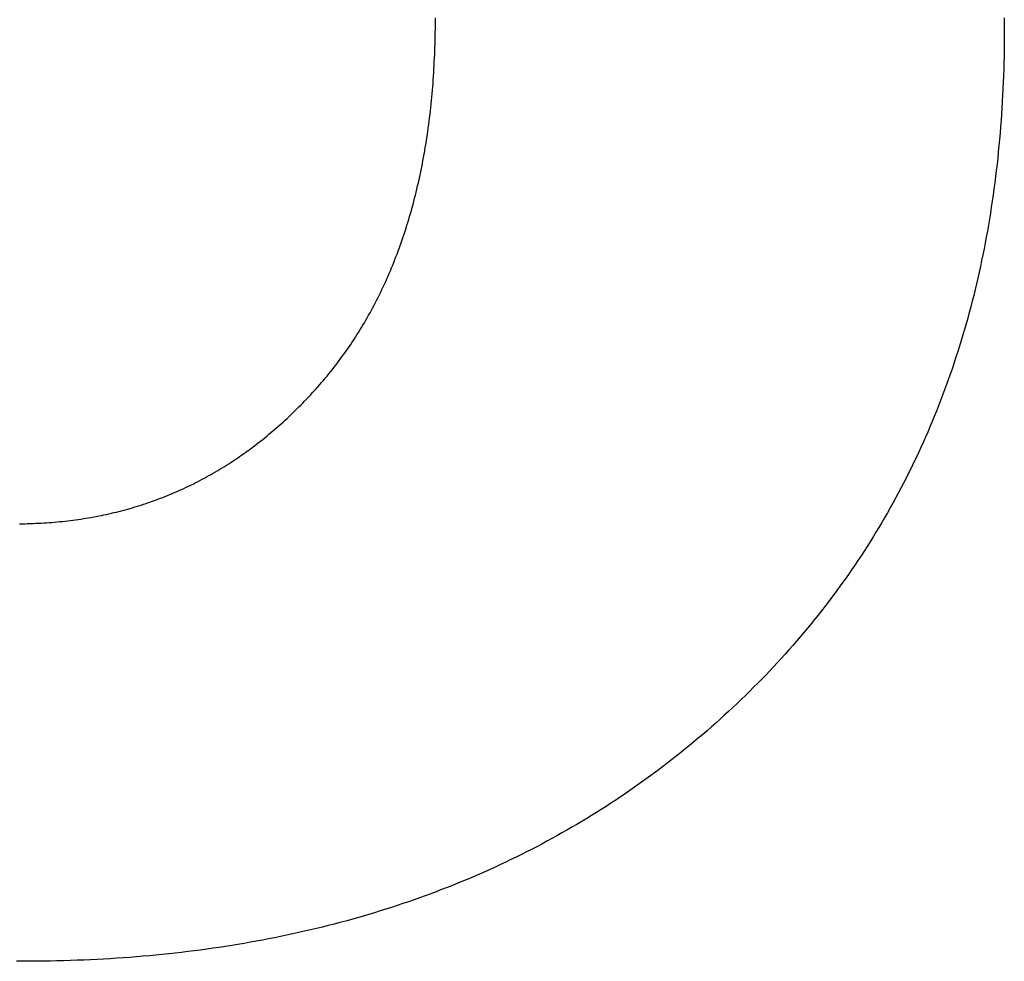
# Model space of a CAD drawing. Units: millimetres. Extents: x 0 to 841, y 0 to 594.
# Drawn here: x 248 to 252, y 326 to 330 of the extents above; entities that cross this region are included whole.
import ezdxf

# ---------------------------------------------------------------- set-up
doc = ezdxf.new("R2010")
doc.units = ezdxf.units.MM
doc.layers.add('1', color=18, linetype='Continuous')

msp = doc.modelspace()

# ---------------------------------------------------------------- linework, layer by layer
at = {"layer": '1'}
for p, q in [((249.6806, 329.7098), (249.6807, 329.7228)), ((249.6807, 329.7228), (249.6808, 329.7358)), ((249.6808, 329.7358), (249.6808, 329.7488)), ((251.6589, 329.7483), (251.659, 329.7345)), ((251.659, 329.7345), (251.6591, 329.7206)), ((251.6591, 329.7206), (251.6591, 329.7067)), ((249.6799, 329.6713), (249.6802, 329.6841)), ((249.6802, 329.6841), (249.6804, 329.6969)), ((249.6804, 329.6969), (249.6806, 329.7098)), ((251.659, 329.6837), (251.6589, 329.6608)), ((251.6591, 329.7067), (251.659, 329.6837)), ((249.6792, 329.6458), (249.6796, 329.6585)), ((249.6796, 329.6585), (249.6799, 329.6713)), ((251.6589, 329.6608), (251.6586, 329.638)), ((249.6777, 329.6079), (249.6783, 329.6205)), ((249.6783, 329.6205), (249.6788, 329.6331)), ((249.6788, 329.6331), (249.6792, 329.6458)), ((251.6582, 329.6152), (251.6577, 329.5925)), ((251.6586, 329.638), (251.6582, 329.6152)), ((249.6758, 329.5705), (249.6765, 329.5829)), ((249.6765, 329.5829), (249.6771, 329.5954)), ((249.6771, 329.5954), (249.6777, 329.6079)), ((251.6577, 329.5925), (251.657, 329.5699)), ((249.6734, 329.5334), (249.6743, 329.5457)), ((249.6743, 329.5457), (249.6751, 329.5581)), ((249.6751, 329.5581), (249.6758, 329.5705)), ((251.6563, 329.5473), (251.6554, 329.5249)), ((251.657, 329.5699), (251.6563, 329.5473)), ((249.6716, 329.5089), (249.6725, 329.5212)), ((249.6725, 329.5212), (249.6734, 329.5334)), ((251.6554, 329.5249), (251.6544, 329.5024)), ((249.6684, 329.4726), (249.6695, 329.4847)), ((249.6695, 329.4847), (249.6705, 329.4968)), ((249.6705, 329.4968), (249.6716, 329.5089)), ((251.6533, 329.4801), (251.6521, 329.4578)), ((251.6544, 329.5024), (251.6533, 329.4801)), ((249.6648, 329.4366), (249.666, 329.4486)), ((249.666, 329.4486), (249.6672, 329.4606)), ((249.6672, 329.4606), (249.6684, 329.4726)), ((251.6521, 329.4578), (251.6508, 329.4357)), ((249.6607, 329.4011), (249.6621, 329.4129)), ((249.6621, 329.4129), (249.6634, 329.4247)), ((249.6634, 329.4247), (249.6648, 329.4366)), ((251.6494, 329.4135), (251.6478, 329.3915)), ((251.6508, 329.4357), (251.6494, 329.4135)), ((249.6561, 329.3659), (249.6577, 329.3776)), ((249.6577, 329.3776), (249.6592, 329.3893)), ((249.6592, 329.3893), (249.6607, 329.4011)), ((251.6478, 329.3915), (251.6461, 329.3695)), ((249.6511, 329.3312), (249.6528, 329.3428)), ((249.6528, 329.3428), (249.6545, 329.3543)), ((249.6545, 329.3543), (249.6561, 329.3659)), ((251.6443, 329.3476), (251.6424, 329.3258)), ((251.6461, 329.3695), (251.6443, 329.3476)), ((249.6456, 329.2969), (249.6475, 329.3083)), ((249.6475, 329.3083), (249.6493, 329.3197)), ((249.6493, 329.3197), (249.6511, 329.3312)), ((251.6424, 329.3258), (251.6404, 329.304)), ((249.6397, 329.263), (249.6417, 329.2743)), ((249.6417, 329.2743), (249.6437, 329.2856)), ((249.6437, 329.2856), (249.6456, 329.2969)), ((251.6383, 329.2823), (251.6361, 329.2607)), ((251.6404, 329.304), (251.6383, 329.2823)), ((249.6333, 329.2295), (249.6355, 329.2406)), ((249.6355, 329.2406), (249.6376, 329.2518)), ((249.6376, 329.2518), (249.6397, 329.263)), ((251.6337, 329.2392), (251.6312, 329.2177)), ((251.6361, 329.2607), (251.6337, 329.2392)), ((249.6264, 329.1964), (249.6287, 329.2074)), ((249.6287, 329.2074), (249.631, 329.2184)), ((249.631, 329.2184), (249.6333, 329.2295)), ((251.6312, 329.2177), (251.6286, 329.1963)), ((249.6191, 329.1638), (249.6216, 329.1746)), ((249.6216, 329.1746), (249.624, 329.1855)), ((249.624, 329.1855), (249.6264, 329.1964)), ((251.6259, 329.175), (251.6231, 329.1537)), ((251.6286, 329.1963), (251.6259, 329.175)), ((249.6113, 329.1315), (249.6139, 329.1422)), ((249.6139, 329.1422), (249.6165, 329.153)), ((249.6165, 329.153), (249.6191, 329.1638)), ((251.6231, 329.1537), (251.6202, 329.1325)), ((249.6002, 329.0891), (249.603, 329.0996)), ((249.603, 329.0996), (249.6058, 329.1102)), ((249.6058, 329.1102), (249.6086, 329.1208)), ((249.6086, 329.1208), (249.6113, 329.1315)), ((251.6171, 329.1114), (251.6139, 329.0904)), ((251.6202, 329.1325), (251.6171, 329.1114)), ((249.5913, 329.0578), (249.5943, 329.0682)), ((249.5943, 329.0682), (249.5973, 329.0786)), ((249.5973, 329.0786), (249.6002, 329.0891)), ((251.6106, 329.0694), (251.6072, 329.0485)), ((251.6139, 329.0904), (251.6106, 329.0694)), ((249.582, 329.0269), (249.5851, 329.0372)), ((249.5851, 329.0372), (249.5882, 329.0475)), ((249.5882, 329.0475), (249.5913, 329.0578)), ((251.6072, 329.0485), (251.6037, 329.0277)), ((249.5688, 328.9864), (249.5722, 328.9964)), ((249.5722, 328.9964), (249.5755, 329.0066)), ((249.5755, 329.0066), (249.5787, 329.0167)), ((249.5787, 329.0167), (249.582, 329.0269)), ((251.6001, 329.0069), (251.5964, 328.9862)), ((251.6037, 329.0277), (251.6001, 329.0069)), ((249.5584, 328.9564), (249.5619, 328.9664)), ((249.5619, 328.9664), (249.5654, 328.9764)), ((249.5654, 328.9764), (249.5688, 328.9864)), ((251.5925, 328.9656), (251.5885, 328.9451)), ((251.5964, 328.9862), (251.5925, 328.9656)), ((249.5475, 328.9269), (249.5512, 328.9367)), ((249.5512, 328.9367), (249.5548, 328.9466)), ((249.5548, 328.9466), (249.5584, 328.9564)), ((251.5885, 328.9451), (251.5844, 328.9246)), ((249.5323, 328.8882), (249.5361, 328.8978)), ((249.5361, 328.8978), (249.54, 328.9075)), ((249.54, 328.9075), (249.5438, 328.9172)), ((249.5438, 328.9172), (249.5475, 328.9269)), ((251.5802, 328.9042), (251.5759, 328.8839)), ((251.5844, 328.9246), (251.5802, 328.9042)), ((249.5162, 328.8502), (249.5203, 328.8596)), ((249.5203, 328.8596), (249.5243, 328.8691)), ((249.5243, 328.8691), (249.5283, 328.8786)), ((249.5283, 328.8786), (249.5323, 328.8882)), ((251.5715, 328.8637), (251.5669, 328.8435)), ((251.5759, 328.8839), (251.5715, 328.8637)), ((249.5036, 328.8222), (249.5079, 328.8315)), ((249.5079, 328.8315), (249.5121, 328.8408)), ((249.5121, 328.8408), (249.5162, 328.8502)), ((251.5669, 328.8435), (251.5623, 328.8234)), ((249.4861, 328.7855), (249.4906, 328.7946)), ((249.4906, 328.7946), (249.495, 328.8037)), ((249.495, 328.8037), (249.4993, 328.8129)), ((249.4993, 328.8129), (249.5036, 328.8222)), ((251.5575, 328.8034), (251.5526, 328.7834)), ((251.5623, 328.8234), (251.5575, 328.8034)), ((249.4678, 328.7495), (249.4725, 328.7584)), ((249.4725, 328.7584), (249.4771, 328.7674)), ((249.4771, 328.7674), (249.4816, 328.7764)), ((249.4816, 328.7764), (249.4861, 328.7855)), ((251.5476, 328.7635), (251.5424, 328.7437)), ((251.5526, 328.7834), (251.5476, 328.7635)), ((249.4487, 328.7142), (249.4535, 328.723)), ((249.4535, 328.723), (249.4584, 328.7317)), ((249.4584, 328.7317), (249.4631, 328.7406)), ((249.4631, 328.7406), (249.4678, 328.7495)), ((251.5372, 328.724), (251.5318, 328.7043)), ((251.5424, 328.7437), (251.5372, 328.724)), ((249.4287, 328.6797), (249.4338, 328.6882)), ((249.4338, 328.6882), (249.4388, 328.6968)), ((249.4388, 328.6968), (249.4438, 328.7055)), ((249.4438, 328.7055), (249.4487, 328.7142)), ((251.5318, 328.7043), (251.5264, 328.6847)), ((249.4079, 328.6459), (249.4132, 328.6543)), ((249.4132, 328.6543), (249.4184, 328.6627)), ((249.4184, 328.6627), (249.4236, 328.6712)), ((249.4236, 328.6712), (249.4287, 328.6797)), ((251.5208, 328.6652), (251.5151, 328.6457)), ((251.5264, 328.6847), (251.5208, 328.6652)), ((249.3863, 328.6128), (249.3918, 328.621)), ((249.3918, 328.621), (249.3972, 328.6292)), ((249.3972, 328.6292), (249.4026, 328.6375)), ((249.4026, 328.6375), (249.4079, 328.6459)), ((251.5092, 328.6263), (251.5033, 328.607)), ((251.5151, 328.6457), (251.5092, 328.6263)), ((249.3639, 328.5805), (249.3696, 328.5885)), ((249.3696, 328.5885), (249.3752, 328.5965)), ((249.3752, 328.5965), (249.3808, 328.6047)), ((249.3808, 328.6047), (249.3863, 328.6128)), ((251.4973, 328.5878), (251.4911, 328.5686)), ((251.5033, 328.607), (251.4973, 328.5878)), ((249.3406, 328.5489), (249.3465, 328.5567)), ((249.3465, 328.5567), (249.3524, 328.5646)), ((249.3524, 328.5646), (249.3582, 328.5725)), ((249.3582, 328.5725), (249.3639, 328.5805)), ((251.4911, 328.5686), (251.4848, 328.5495)), ((249.3104, 328.5104), (249.3166, 328.518)), ((249.3166, 328.518), (249.3227, 328.5256)), ((249.3227, 328.5256), (249.3287, 328.5333)), ((249.3287, 328.5333), (249.3347, 328.5411)), ((249.3347, 328.5411), (249.3406, 328.5489)), ((251.4784, 328.5305), (251.4719, 328.5116)), ((251.4848, 328.5495), (251.4784, 328.5305)), ((249.2853, 328.4804), (249.2917, 328.4878)), ((249.2917, 328.4878), (249.298, 328.4953)), ((249.298, 328.4953), (249.3042, 328.5028)), ((249.3042, 328.5028), (249.3104, 328.5104)), ((251.4653, 328.4927), (251.4585, 328.4739)), ((251.4719, 328.5116), (251.4653, 328.4927)), ((249.2528, 328.444), (249.2594, 328.4512)), ((249.2594, 328.4512), (249.2659, 328.4584)), ((249.2659, 328.4584), (249.2724, 328.4657)), ((249.2724, 328.4657), (249.2789, 328.473)), ((249.2789, 328.473), (249.2853, 328.4804)), ((251.4517, 328.4551), (251.4447, 328.4365)), ((251.4585, 328.4739), (251.4517, 328.4551)), ((249.2194, 328.4089), (249.2262, 328.4158)), ((249.2262, 328.4158), (249.2328, 328.4227)), ((249.2328, 328.4227), (249.2395, 328.4298)), ((249.2395, 328.4298), (249.2462, 328.4368)), ((249.2462, 328.4368), (249.2528, 328.444)), ((251.4376, 328.4179), (251.4304, 328.3994)), ((251.4447, 328.4365), (251.4376, 328.4179)), ((249.1855, 328.3752), (249.1924, 328.3818)), ((249.1924, 328.3818), (249.1992, 328.3885)), ((249.1992, 328.3885), (249.2059, 328.3952)), ((249.2059, 328.3952), (249.2127, 328.402)), ((249.2127, 328.402), (249.2194, 328.4089)), ((251.4231, 328.3809), (251.4157, 328.3626)), ((251.4304, 328.3994), (251.4231, 328.3809)), ((249.151, 328.3429), (249.158, 328.3492)), ((249.158, 328.3492), (249.1649, 328.3556)), ((249.1649, 328.3556), (249.1718, 328.3621)), ((249.1718, 328.3621), (249.1787, 328.3686)), ((249.1787, 328.3686), (249.1855, 328.3752)), ((251.4157, 328.3626), (251.4081, 328.3442)), ((249.1088, 328.306), (249.1159, 328.312)), ((249.1159, 328.312), (249.123, 328.3181)), ((249.123, 328.3181), (249.13, 328.3242)), ((249.13, 328.3242), (249.137, 328.3304)), ((249.137, 328.3304), (249.144, 328.3366)), ((249.144, 328.3366), (249.151, 328.3429)), ((251.4005, 328.326), (251.3927, 328.3079)), ((251.4081, 328.3442), (251.4005, 328.326)), ((249.073, 328.2768), (249.0802, 328.2825)), ((249.0802, 328.2825), (249.0874, 328.2883)), ((249.0874, 328.2883), (249.0946, 328.2942)), ((249.0946, 328.2942), (249.1017, 328.3001)), ((249.1017, 328.3001), (249.1088, 328.306)), ((251.3848, 328.2898), (251.3768, 328.2718)), ((251.3927, 328.3079), (251.3848, 328.2898)), ((249.0219, 328.2383), (249.0293, 328.2437)), ((249.0293, 328.2437), (249.0367, 328.249)), ((249.0367, 328.249), (249.044, 328.2545)), ((249.044, 328.2545), (249.0513, 328.26)), ((249.0513, 328.26), (249.0586, 328.2655)), ((249.0586, 328.2655), (249.0658, 328.2712)), ((249.0658, 328.2712), (249.073, 328.2768)), ((251.3687, 328.2538), (251.3604, 328.236)), ((251.3768, 328.2718), (251.3687, 328.2538)), ((248.9772, 328.2075), (248.9847, 328.2125)), ((248.9847, 328.2125), (248.9922, 328.2176)), ((248.9922, 328.2176), (248.9997, 328.2227)), ((248.9997, 328.2227), (249.0071, 328.2278)), ((249.0071, 328.2278), (249.0145, 328.2331)), ((249.0145, 328.2331), (249.0219, 328.2383)), ((251.3521, 328.2182), (251.3436, 328.2004)), ((251.3604, 328.236), (251.3521, 328.2182)), ((248.924, 328.1742), (248.9317, 328.1788)), ((248.9317, 328.1788), (248.9393, 328.1834)), ((248.9393, 328.1834), (248.9469, 328.1881)), ((248.9469, 328.1881), (248.9546, 328.1929)), ((248.9546, 328.1929), (248.9621, 328.1977)), ((248.9621, 328.1977), (248.9697, 328.2026)), ((248.9697, 328.2026), (248.9772, 328.2075)), ((251.335, 328.1828), (251.3263, 328.1652)), ((251.3436, 328.2004), (251.335, 328.1828)), ((248.8618, 328.1394), (248.8696, 328.1436)), ((248.8696, 328.1436), (248.8775, 328.1478)), ((248.8775, 328.1478), (248.8853, 328.152)), ((248.8853, 328.152), (248.8931, 328.1564)), ((248.8931, 328.1564), (248.9008, 328.1607)), ((248.9008, 328.1607), (248.9086, 328.1652)), ((248.9086, 328.1652), (248.9163, 328.1696)), ((248.9163, 328.1696), (248.924, 328.1742)), ((251.3175, 328.1477), (251.3086, 328.1303)), ((251.3263, 328.1652), (251.3175, 328.1477)), ((248.7899, 328.1047), (248.798, 328.1083)), ((248.798, 328.1083), (248.8061, 328.112)), ((248.8061, 328.112), (248.8141, 328.1158)), ((248.8141, 328.1158), (248.8221, 328.1196)), ((248.8221, 328.1196), (248.8301, 328.1234)), ((248.8301, 328.1234), (248.838, 328.1273)), ((248.838, 328.1273), (248.846, 328.1313)), ((248.846, 328.1313), (248.8539, 328.1354)), ((248.8539, 328.1354), (248.8618, 328.1394)), ((251.2995, 328.1129), (251.2904, 328.0956)), ((251.3086, 328.1303), (251.2995, 328.1129)), ((248.7079, 328.0714), (248.7162, 328.0745)), ((248.7162, 328.0745), (248.7245, 328.0776)), ((248.7245, 328.0776), (248.7328, 328.0808)), ((248.7328, 328.0808), (248.741, 328.084)), ((248.741, 328.084), (248.7492, 328.0873)), ((248.7492, 328.0873), (248.7574, 328.0907)), ((248.7574, 328.0907), (248.7656, 328.0941)), ((248.7656, 328.0941), (248.7737, 328.0976)), ((248.7737, 328.0976), (248.7818, 328.1011)), ((248.7818, 328.1011), (248.7899, 328.1047)), ((251.2811, 328.0784), (251.2717, 328.0612)), ((251.2904, 328.0956), (251.2811, 328.0784)), ((248.5978, 328.0366), (248.6064, 328.0389)), ((248.6064, 328.0389), (248.615, 328.0413)), ((248.615, 328.0413), (248.6236, 328.0438)), ((248.6236, 328.0438), (248.6321, 328.0463)), ((248.6321, 328.0463), (248.6406, 328.0488)), ((248.6406, 328.0488), (248.6491, 328.0515)), ((248.6491, 328.0515), (248.6576, 328.0542)), ((248.6576, 328.0542), (248.666, 328.0569)), ((248.666, 328.0569), (248.6745, 328.0597)), ((248.6745, 328.0597), (248.6829, 328.0625)), ((248.6829, 328.0625), (248.6912, 328.0654)), ((248.6912, 328.0654), (248.6996, 328.0684)), ((248.6996, 328.0684), (248.7079, 328.0714)), ((251.2622, 328.0442), (251.2526, 328.0272)), ((251.2717, 328.0612), (251.2622, 328.0442)), ((248.4297, 328.0028), (248.4388, 328.0041)), ((248.4388, 328.0041), (248.4478, 328.0054)), ((248.4478, 328.0054), (248.4568, 328.0068)), ((248.4568, 328.0068), (248.4658, 328.0082)), ((248.4658, 328.0082), (248.4748, 328.0097)), ((248.4748, 328.0097), (248.4837, 328.0113)), ((248.4837, 328.0113), (248.4926, 328.0129)), ((248.4926, 328.0129), (248.5015, 328.0146)), ((248.5015, 328.0146), (248.5104, 328.0163)), ((248.5104, 328.0163), (248.5192, 328.0181)), ((248.5192, 328.0181), (248.5281, 328.0199)), ((248.5281, 328.0199), (248.5369, 328.0218)), ((248.5369, 328.0218), (248.5456, 328.0237)), ((248.5456, 328.0237), (248.5544, 328.0257)), ((248.5544, 328.0257), (248.5631, 328.0278)), ((248.5631, 328.0278), (248.5718, 328.0299)), ((248.5718, 328.0299), (248.5805, 328.0321)), ((248.5805, 328.0321), (248.5892, 328.0343)), ((248.5892, 328.0343), (248.5978, 328.0366)), ((251.2428, 328.0102), (251.233, 327.9934)), ((251.2526, 328.0272), (251.2428, 328.0102)), ((248.2341, 327.9892), (248.2437, 327.9893)), ((248.2437, 327.9893), (248.2532, 327.9894)), ((248.2532, 327.9894), (248.2627, 327.9896)), ((248.2627, 327.9896), (248.2722, 327.9899)), ((248.2722, 327.9899), (248.2816, 327.9902)), ((248.2816, 327.9902), (248.2911, 327.9906)), ((248.2911, 327.9906), (248.3005, 327.991)), ((248.3005, 327.991), (248.3099, 327.9915)), ((248.3099, 327.9915), (248.3192, 327.992)), ((248.3192, 327.992), (248.3286, 327.9926)), ((248.3286, 327.9926), (248.3379, 327.9932)), ((248.3379, 327.9932), (248.3472, 327.994)), ((248.3472, 327.994), (248.3564, 327.9947)), ((248.3564, 327.9947), (248.3657, 327.9955)), ((248.3657, 327.9955), (248.3749, 327.9964)), ((248.3749, 327.9964), (248.3841, 327.9973)), ((248.3841, 327.9973), (248.3933, 327.9983)), ((248.3933, 327.9983), (248.4024, 327.9994)), ((248.4024, 327.9994), (248.4115, 328.0005)), ((248.4115, 328.0005), (248.4206, 328.0016)), ((248.4206, 328.0016), (248.4297, 328.0028)), ((251.223, 327.9766), (251.2129, 327.9599)), ((251.233, 327.9934), (251.223, 327.9766)), ((251.2027, 327.9432), (251.1924, 327.9267)), ((251.2129, 327.9599), (251.2027, 327.9432)), ((251.182, 327.9102), (251.1715, 327.8937)), ((251.1924, 327.9267), (251.182, 327.9102)), ((251.1608, 327.8774), (251.15, 327.8611)), ((251.1715, 327.8937), (251.1608, 327.8774)), ((251.1391, 327.8449), (251.1281, 327.8287)), ((251.15, 327.8611), (251.1391, 327.8449)), ((251.117, 327.8127), (251.1058, 327.7967)), ((251.1281, 327.8287), (251.117, 327.8127)), ((251.083, 327.7649), (251.0714, 327.7491)), ((251.0944, 327.7808), (251.083, 327.7649)), ((251.1058, 327.7967), (251.0944, 327.7808)), ((251.0597, 327.7334), (251.0479, 327.7178)), ((251.0714, 327.7491), (251.0597, 327.7334)), ((251.036, 327.7022), (251.0239, 327.6867)), ((251.0479, 327.7178), (251.036, 327.7022)), ((251.0118, 327.6713), (250.9995, 327.656)), ((251.0239, 327.6867), (251.0118, 327.6713)), ((250.9871, 327.6407), (250.9746, 327.6255)), ((250.9995, 327.656), (250.9871, 327.6407)), ((250.9492, 327.5953), (250.9364, 327.5803)), ((250.962, 327.6104), (250.9492, 327.5953)), ((250.9746, 327.6255), (250.962, 327.6104)), ((250.9234, 327.5654), (250.9104, 327.5506)), ((250.9364, 327.5803), (250.9234, 327.5654)), ((250.8972, 327.5358), (250.8839, 327.5211)), ((250.9104, 327.5506), (250.8972, 327.5358)), ((250.8569, 327.4919), (250.8432, 327.4775)), ((250.8704, 327.5065), (250.8569, 327.4919)), ((250.8839, 327.5211), (250.8704, 327.5065)), ((250.8295, 327.463), (250.8156, 327.4487)), ((250.8432, 327.4775), (250.8295, 327.463)), ((250.8016, 327.4344), (250.7875, 327.4203)), ((250.8156, 327.4487), (250.8016, 327.4344)), ((250.7589, 327.3921), (250.7444, 327.3781)), ((250.7732, 327.4061), (250.7589, 327.3921)), ((250.7875, 327.4203), (250.7732, 327.4061)), ((250.7298, 327.3642), (250.7152, 327.3504)), ((250.7444, 327.3781), (250.7298, 327.3642)), ((250.6855, 327.323), (250.6706, 327.3095)), ((250.7004, 327.3366), (250.6855, 327.323)), ((250.7152, 327.3504), (250.7004, 327.3366)), ((250.6556, 327.2961), (250.6405, 327.2827)), ((250.6706, 327.3095), (250.6556, 327.2961)), ((250.6102, 327.2564), (250.5949, 327.2435)), ((250.6254, 327.2695), (250.6102, 327.2564)), ((250.6405, 327.2827), (250.6254, 327.2695)), ((250.5641, 327.2178), (250.5486, 327.2051)), ((250.5795, 327.2306), (250.5641, 327.2178)), ((250.5949, 327.2435), (250.5795, 327.2306)), ((250.5331, 327.1926), (250.5174, 327.1801)), ((250.5486, 327.2051), (250.5331, 327.1926)), ((250.4859, 327.1556), (250.4701, 327.1434)), ((250.5017, 327.1678), (250.4859, 327.1556)), ((250.5174, 327.1801), (250.5017, 327.1678)), ((250.4382, 327.1195), (250.4221, 327.1077)), ((250.4542, 327.1314), (250.4382, 327.1195)), ((250.4701, 327.1434), (250.4542, 327.1314)), ((250.3898, 327.0844), (250.3735, 327.0729)), ((250.406, 327.096), (250.3898, 327.0844)), ((250.4221, 327.1077), (250.406, 327.096)), ((250.3408, 327.0503), (250.3243, 327.0392)), ((250.3572, 327.0616), (250.3408, 327.0503)), ((250.3735, 327.0729), (250.3572, 327.0616)), ((250.2911, 327.0172), (250.2744, 327.0063)), ((250.3077, 327.0281), (250.2911, 327.0172)), ((250.3243, 327.0392), (250.3077, 327.0281)), ((250.2408, 326.985), (250.2239, 326.9745)), ((250.2576, 326.9956), (250.2408, 326.985)), ((250.2744, 327.0063), (250.2576, 326.9956)), ((250.1727, 326.9436), (250.1555, 326.9335)), ((250.1898, 326.9538), (250.1727, 326.9436)), ((250.2069, 326.9641), (250.1898, 326.9538)), ((250.2239, 326.9745), (250.2069, 326.9641)), ((250.1209, 326.9137), (250.1035, 326.904)), ((250.1382, 326.9236), (250.1209, 326.9137)), ((250.1555, 326.9335), (250.1382, 326.9236)), ((250.0508, 326.8753), (250.0332, 326.866)), ((250.0685, 326.8848), (250.0508, 326.8753)), ((250.086, 326.8943), (250.0685, 326.8848)), ((250.1035, 326.904), (250.086, 326.8943)), ((249.9976, 326.8477), (249.9797, 326.8387)), ((250.0154, 326.8568), (249.9976, 326.8477)), ((250.0332, 326.866), (250.0154, 326.8568)), ((249.9255, 326.8123), (249.9073, 326.8038)), ((249.9436, 326.821), (249.9255, 326.8123)), ((249.9617, 326.8298), (249.9436, 326.821)), ((249.9797, 326.8387), (249.9617, 326.8298)), ((249.8339, 326.7706), (249.8153, 326.7625)), ((249.8523, 326.7787), (249.8339, 326.7706)), ((249.8707, 326.787), (249.8523, 326.7787)), ((249.8891, 326.7953), (249.8707, 326.787)), ((249.9073, 326.8038), (249.8891, 326.7953)), ((249.7593, 326.7391), (249.7404, 326.7315)), ((249.778, 326.7468), (249.7593, 326.7391)), ((249.7967, 326.7546), (249.778, 326.7468)), ((249.8153, 326.7625), (249.7967, 326.7546)), ((249.6644, 326.7022), (249.6452, 326.6951)), ((249.6835, 326.7094), (249.6644, 326.7022)), ((249.7026, 326.7166), (249.6835, 326.7094)), ((249.7215, 326.724), (249.7026, 326.7166)), ((249.7404, 326.7315), (249.7215, 326.724)), ((249.5678, 326.668), (249.5483, 326.6614)), ((249.5873, 326.6746), (249.5678, 326.668)), ((249.6067, 326.6813), (249.5873, 326.6746)), ((249.626, 326.6882), (249.6067, 326.6813)), ((249.6452, 326.6951), (249.626, 326.6882)), ((249.4694, 326.6364), (249.4495, 326.6305)), ((249.4892, 326.6425), (249.4694, 326.6364)), ((249.509, 326.6487), (249.4892, 326.6425)), ((249.5287, 326.655), (249.509, 326.6487)), ((249.5483, 326.6614), (249.5287, 326.655)), ((249.349, 326.6022), (249.3287, 326.5968)), ((249.3693, 326.6076), (249.349, 326.6022)), ((249.3894, 326.6132), (249.3693, 326.6076)), ((249.4095, 326.6188), (249.3894, 326.6132)), ((249.4296, 326.6246), (249.4095, 326.6188)), ((249.4495, 326.6305), (249.4296, 326.6246)), ((249.2053, 326.5671), (249.1845, 326.5625)), ((249.2261, 326.5718), (249.2053, 326.5671)), ((249.2467, 326.5766), (249.2261, 326.5718)), ((249.2673, 326.5815), (249.2467, 326.5766)), ((249.2879, 326.5865), (249.2673, 326.5815)), ((249.3083, 326.5916), (249.2879, 326.5865)), ((249.3287, 326.5968), (249.3083, 326.5916)), ((249.0368, 326.5335), (249.0155, 326.5297)), ((249.0581, 326.5373), (249.0368, 326.5335)), ((249.0794, 326.5412), (249.0581, 326.5373)), ((249.1005, 326.5453), (249.0794, 326.5412)), ((249.1216, 326.5494), (249.1005, 326.5453)), ((249.1427, 326.5537), (249.1216, 326.5494)), ((249.1636, 326.558), (249.1427, 326.5537)), ((249.1845, 326.5625), (249.1636, 326.558)), ((248.7978, 326.4985), (248.7756, 326.496)), ((248.8198, 326.5011), (248.7978, 326.4985)), ((248.8419, 326.5039), (248.8198, 326.5011)), ((248.8638, 326.5067), (248.8419, 326.5039)), ((248.8857, 326.5097), (248.8638, 326.5067)), ((248.9075, 326.5128), (248.8857, 326.5097)), ((248.9292, 326.5159), (248.9075, 326.5128)), ((248.9509, 326.5192), (248.9292, 326.5159)), ((248.9725, 326.5226), (248.9509, 326.5192)), ((248.994, 326.5261), (248.9725, 326.5226)), ((249.0155, 326.5297), (248.994, 326.5261)), ((248.2464, 326.4674), (248.2245, 326.4675)), ((248.2702, 326.4675), (248.2464, 326.4674)), ((248.2939, 326.4677), (248.2702, 326.4675)), ((248.3175, 326.4679), (248.2939, 326.4677)), ((248.3411, 326.4683), (248.3175, 326.4679)), ((248.3646, 326.4688), (248.3411, 326.4683)), ((248.388, 326.4694), (248.3646, 326.4688)), ((248.4114, 326.4701), (248.388, 326.4694)), ((248.4347, 326.4709), (248.4114, 326.4701)), ((248.4579, 326.4718), (248.4347, 326.4709)), ((248.4811, 326.4728), (248.4579, 326.4718)), ((248.5042, 326.474), (248.4811, 326.4728)), ((248.5272, 326.4752), (248.5042, 326.474)), ((248.5501, 326.4766), (248.5272, 326.4752)), ((248.573, 326.478), (248.5501, 326.4766)), ((248.5958, 326.4796), (248.573, 326.478)), ((248.6185, 326.4812), (248.5958, 326.4796)), ((248.6412, 326.483), (248.6185, 326.4812)), ((248.6637, 326.4849), (248.6412, 326.483)), ((248.6863, 326.4869), (248.6637, 326.4849)), ((248.7087, 326.489), (248.6863, 326.4869)), ((248.7311, 326.4912), (248.7087, 326.489)), ((248.7534, 326.4935), (248.7311, 326.4912)), ((248.7756, 326.496), (248.7534, 326.4935))]:
    msp.add_line(p, q, dxfattribs=at)

doc.saveas('drawing.dxf')
